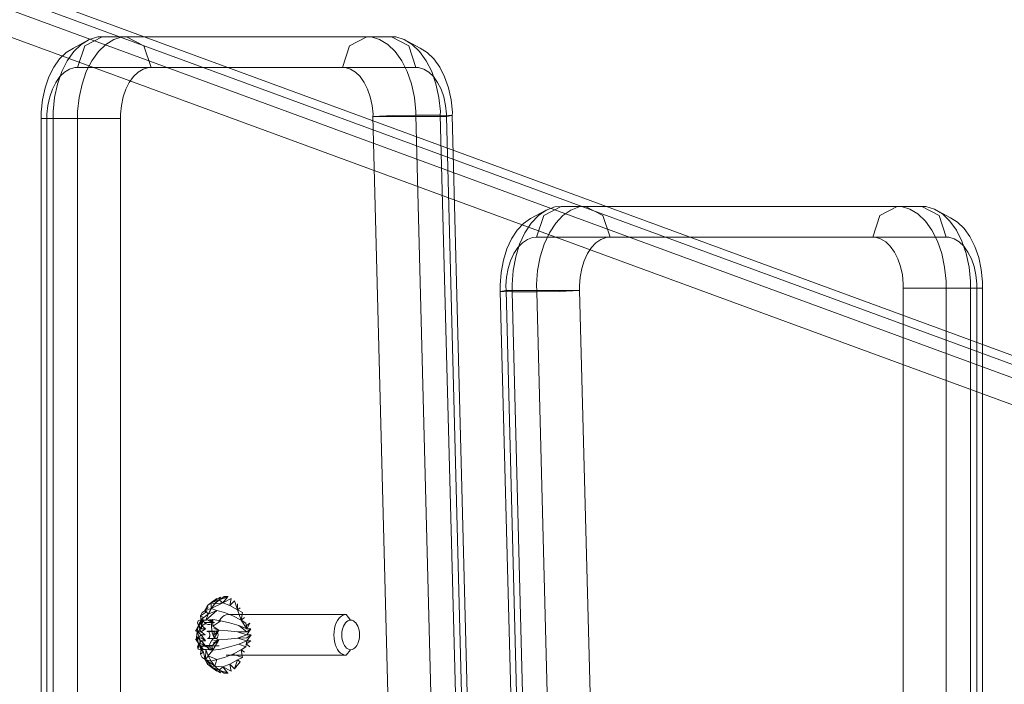
# Model space of a CAD drawing. Units: millimetres. Extents: x -461 to 8985, y -454 to 8186.
# Drawn here: x 3963 to 4156, y 2636 to 2766 of the extents above; entities that cross this region are included whole.
import ezdxf

# ---------------------------------------------------------------- set-up
doc = ezdxf.new("R2010")
doc.units = ezdxf.units.MM
doc.layers.add('Dimensions', color=7, linetype='Continuous')
doc.layers.add('Interior - Furniture', color=7, linetype='Continuous')
for name, color, linetype, lineweight in [('Interior - Furniture _Pen_No__62', 7, 'Continuous', 20), ('Interior - Furniture _Pen_No__87', 7, 'Continuous', 20), ('Interior - Furniture _Pen_No__89', 7, 'Continuous', 20)]:
    doc.layers.add(name, color=color, linetype=linetype, lineweight=lineweight)
doc.styles.get("Standard").update_dxf_attribs({"font": 'arial.ttf'})
doc.dimstyles.new('Leikkiset keinu', dxfattribs={"dimtxt": 150, "dimasz": 2.5, "dimexe": 0.06, "dimexo": 0.625, "dimtad": 0, "dimtih": 1, "dimtoh": 1, "dimdec": 0, "dimtxsty": 'Standard', "dimcen": 2.5, "dimadec": 0, "dimazin": 0, "dimtfac": 1, "dimtmove": 0, "dimatfit": 3, "dimfxl": 1, "dimarcsym": 0})

# ---------------------------------------------------------------- blocks, each defined once
blk = doc.blocks.new('00_TEMAT_ALL_slippl120_virssk')
at = {"layer": 'Interior - Furniture _Pen_No__62', "linetype": 'Continuous'}
for p, q in [((313.33, 228.73), (314.46, 230.11)), ((313.86, 228.33), (314.46, 230.11)), ((315.33, 229.17), (314.46, 230.11)), ((316.73, 229.69), (315.11, 230.56)), ((315.33, 229.17), (315.11, 230.56)), ((316.73, 229.69), (315.33, 229.17)), ((316.5, 230.93), (315.7, 230.93)), ((315.7, 230.93), (316.41, 230.84)), ((316.73, 229.69), (315.8, 230.84)), ((315.8, 230.84), (317.44, 230.32)), ((317.44, 230.32), (316.5, 230.93)), ((316.73, 229.69), (317.44, 230.32)), ((318.29, 229.54), (316.73, 229.69)), ((318.99, 229.69), (317.21, 230.84)), ((317.44, 230.32), (317.21, 230.84)), ((318.99, 229.69), (317.44, 230.32)), ((318.29, 229.54), (317.44, 230.32)), ((318.99, 229.69), (317.89, 230.56)), ((318.99, 229.69), (318.29, 229.54)), ((319.75, 229.17), (318.54, 230.11)), ((318.54, 230.11), (319.68, 228.73)), ((318.99, 229.69), (318.54, 230.11)), ((319.75, 229.17), (318.99, 229.69)), ((313.86, 228.33), (312.87, 227.84)), ((314.78, 227.19), (312.87, 227.84)), ((313.11, 226.34), (312.87, 227.84)), ((313.86, 228.33), (313.33, 228.73)), ((315.33, 229.17), (313.86, 228.33)), ((316.4, 227.83), (314.78, 227.19)), ((317.89, 228.23), (316.4, 227.83)), ((318.29, 229.54), (317.89, 228.23)), ((319.02, 228.59), (317.89, 228.23)), ((317.89, 228.23), (319.63, 227.51)), ((320.16, 228.23), (318.29, 229.54)), ((319.02, 228.59), (318.29, 229.54)), ((320.16, 228.23), (319.02, 228.59)), ((319.63, 227.51), (319.02, 228.59)), ((320.16, 228.23), (319.63, 227.51)), ((319.75, 229.17), (319.68, 228.73)), ((320.18, 228.33), (319.68, 228.73)), ((320.18, 228.33), (319.75, 229.17)), ((320.08, 226.32), (320.16, 228.23)), ((320.18, 228.33), (320.14, 227.84)), ((320.81, 227.83), (320.16, 228.23)), ((320.18, 228.33), (320.51, 226.83)), ((321.09, 227.19), (320.81, 227.83)), ((290.66, 225.78), (290.9, 226.01)), ((290.9, 226.01), (291.15, 226.19)), ((291.15, 226.19), (291.41, 226.29)), ((291.41, 226.29), (291.68, 226.33)), ((291.68, 226.33), (292.56, 227.43)), ((291.96, 226.29), (291.68, 226.33)), ((292.22, 226.19), (291.96, 226.29)), ((292.47, 226.01), (292.22, 226.19)), ((292.71, 225.78), (292.47, 226.01)), ((292.56, 227.43), (292.94, 227.38)), ((315.7, 227.43), (292.56, 227.43)), ((292.94, 227.38), (293.31, 227.23)), ((293.31, 227.23), (293.65, 226.99)), ((293.65, 226.99), (293.97, 226.67)), ((293.97, 226.67), (294.26, 226.26)), ((294.26, 226.26), (294.5, 225.78)), ((313.11, 226.34), (312.23, 225.75)), ((313.11, 226.34), (312.5, 226.83)), ((314.78, 227.19), (313.11, 226.34)), ((315.42, 225.79), (313.61, 225.26)), ((317.15, 226.2), (315.42, 225.79)), ((316.08, 227.38), (315.7, 227.43)), ((318.71, 226.45), (317.15, 226.2)), ((318.71, 226.45), (317.54, 224.37)), ((318.71, 226.45), (319.63, 227.51)), ((320.08, 226.32), (318.71, 226.45)), ((318.71, 226.45), (318.9, 225.54)), ((318.71, 226.45), (319.19, 225.9)), ((318.71, 226.45), (319.51, 226.16)), ((318.71, 226.45), (319.63, 226.21)), ((318.71, 226.45), (319.74, 226.26)), ((318.71, 226.45), (319.85, 226.29)), ((318.71, 226.45), (319.97, 226.31)), ((319.4, 225.59), (319.51, 226.16)), ((319.51, 226.16), (319.72, 225.92)), ((320.08, 226.32), (319.63, 227.51)), ((319.72, 225.92), (319.95, 225.73)), ((320.98, 226.45), (320.08, 226.32)), ((320.33, 226.29), (320.08, 226.32)), ((320.98, 226.45), (320.33, 226.29)), ((320.57, 226.2), (320.33, 226.29)), ((321.09, 227.19), (320.51, 226.83)), ((320.98, 226.34), (320.51, 226.83)), ((320.98, 226.45), (320.57, 226.2)), ((320.8, 226.06), (320.57, 226.2)), ((320.78, 225.75), (320.98, 226.34)), ((320.98, 226.45), (320.8, 226.06)), ((321.02, 225.86), (320.8, 226.06)), ((320.98, 226.34), (321.09, 227.19)), ((321.57, 226.2), (320.98, 226.45)), ((321.21, 225.61), (320.98, 226.45)), ((320.98, 226.45), (321.46, 225.17)), ((320.98, 226.45), (321.02, 225.86)), ((321.21, 225.61), (321.02, 225.86)), ((321.57, 226.2), (321.46, 225.17)), ((321.48, 225.26), (321.73, 225.79)), ((321.73, 225.79), (321.57, 226.2)), ((289.95, 223.43), (289.97, 223.88)), ((289.97, 223.88), (290.03, 224.33)), ((290.03, 224.33), (290.14, 224.75)), ((290.14, 224.75), (290.28, 225.13)), ((290.28, 225.13), (290.46, 225.48)), ((290.46, 225.48), (290.66, 225.78)), ((292.91, 225.48), (292.71, 225.78)), ((293.09, 225.13), (292.91, 225.48)), ((293.23, 224.75), (293.09, 225.13)), ((293.34, 224.33), (293.23, 224.75)), ((293.4, 223.88), (293.34, 224.33)), ((293.42, 223.43), (293.4, 223.88)), ((294.5, 225.78), (294.7, 225.25)), ((294.7, 225.25), (294.84, 224.67)), ((294.84, 224.67), (294.93, 224.06)), ((294.93, 224.06), (294.96, 223.43)), ((312.06, 224.6), (311.21, 223.43)), ((311.21, 223.43), (312.02, 224.02)), ((311.26, 224.6), (312.13, 225.18)), ((311.26, 224.6), (312.06, 224.6)), ((312.13, 225.18), (311.43, 225.75)), ((313.87, 224.05), (312.01, 223.43)), ((313.87, 224.05), (312.02, 224.02)), ((312.06, 224.6), (312.23, 225.75)), ((313.61, 225.26), (312.06, 224.6)), ((313.87, 224.05), (312.06, 224.6)), ((313.61, 225.26), (312.23, 225.75)), ((315.75, 224.24), (313.87, 224.05)), ((317.54, 224.37), (315.75, 224.24)), ((319.4, 225.59), (317.42, 225.59)), ((318.9, 225.54), (317.54, 224.37)), ((317.54, 224.37), (318.66, 225.08)), ((318.49, 224.55), (317.54, 224.37)), ((317.54, 224.37), (318.38, 223.97)), ((318.38, 223.97), (317.54, 222.49)), ((317.8, 223.94), (317.76, 223.85)), ((317.85, 224.01), (317.8, 223.94)), ((317.91, 224.07), (317.85, 224.01)), ((317.97, 224.11), (317.91, 224.07)), ((318.04, 224.14), (317.97, 224.11)), ((318.1, 224.15), (318.04, 224.14)), ((319.64, 224.15), (318.1, 224.15)), ((318.1, 224.15), (318.17, 224.14)), ((318.17, 224.14), (318.24, 224.11)), ((318.24, 224.11), (318.3, 224.07)), ((318.3, 224.07), (318.36, 224.01)), ((318.36, 224.01), (318.41, 223.94)), ((318.38, 223.97), (318.7, 224.25)), ((318.62, 223.52), (318.38, 223.97)), ((318.41, 223.94), (318.45, 223.85)), ((318.7, 225.48), (318.81, 225.49)), ((320.68, 225.48), (318.7, 225.48)), ((318.7, 224.25), (318.98, 224.62)), ((318.81, 225.49), (318.92, 225.5)), ((318.92, 225.5), (319.03, 225.53)), ((318.98, 224.62), (319.22, 225.07)), ((319.03, 225.53), (319.13, 225.57)), ((319.13, 225.57), (319.24, 225.61)), ((319.22, 225.07), (319.4, 225.59)), ((319.24, 225.61), (321.21, 225.61)), ((319.36, 223.85), (319.4, 223.94)), ((319.4, 223.94), (319.45, 224.01)), ((319.45, 224.01), (319.51, 224.07)), ((319.51, 224.07), (319.57, 224.11)), ((319.57, 224.11), (319.64, 224.14)), ((319.64, 224.14), (319.71, 224.15)), ((319.95, 225.73), (320.18, 225.59)), ((319.98, 225.75), (320.87, 225.18)), ((320.94, 224.6), (319.98, 225.75)), ((320.14, 224.6), (320.94, 224.6)), ((320.14, 224.6), (320.98, 224.02)), ((321, 223.43), (320.14, 224.6)), ((320.18, 225.59), (320.43, 225.51)), ((320.43, 225.51), (320.68, 225.48)), ((320.78, 225.75), (321.48, 225.26)), ((320.87, 225.18), (321.48, 225.26)), ((320.94, 224.6), (321.48, 225.26)), ((320.94, 224.6), (321.73, 224.05)), ((320.98, 224.02), (321.73, 224.05)), ((321.73, 224.05), (321, 223.43)), ((321.21, 225.61), (321.2, 225.01)), ((321.2, 225.01), (321.25, 224.42)), ((321.46, 225.17), (321.21, 225.61)), ((321.25, 224.42), (321.36, 223.86)), ((321.96, 224.37), (321.46, 225.17)), ((321.65, 224.66), (321.46, 225.17)), ((321.96, 224.37), (321.65, 224.66)), ((321.77, 224.08), (321.65, 224.66)), ((321.73, 224.05), (322.07, 224.24)), ((321.96, 224.37), (321.77, 224.08)), ((321.81, 223.49), (321.77, 224.08)), ((321.78, 222.88), (321.96, 224.37)), ((321.96, 224.37), (321.81, 223.49)), ((322.07, 224.24), (321.96, 224.37)), ((289.97, 222.98), (289.95, 223.43)), ((290.03, 222.53), (289.97, 222.98)), ((290.14, 222.11), (290.03, 222.53)), ((290.28, 221.72), (290.14, 222.11)), ((293.09, 221.72), (293.23, 222.11)), ((293.23, 222.11), (293.34, 222.53)), ((293.34, 222.53), (293.4, 222.98)), ((293.4, 222.98), (293.42, 223.43)), ((294.84, 222.19), (294.7, 221.61)), ((294.93, 222.8), (294.84, 222.19)), ((294.96, 223.43), (294.93, 222.8)), ((312.01, 223.43), (311.21, 223.43)), ((312.01, 223.43), (311.26, 222.26)), ((311.26, 222.26), (312.02, 222.84)), ((311.26, 222.26), (312.06, 222.26)), ((312.06, 222.26), (311.43, 221.11)), ((313.87, 222.81), (312.01, 223.43)), ((313.87, 222.81), (312.02, 222.84)), ((313.61, 221.6), (312.02, 222.84)), ((313.61, 221.6), (312.06, 222.26)), ((313.11, 220.52), (312.06, 222.26)), ((312.23, 221.11), (312.06, 222.26)), ((315.75, 222.62), (313.87, 222.81)), ((317.54, 222.49), (315.75, 222.62)), ((317.54, 222.49), (318.35, 223.37)), ((317.54, 222.49), (318.4, 222.77)), ((317.54, 222.49), (318.7, 221.69)), ((317.54, 222.49), (318.52, 222.2)), ((317.68, 223.54), (317.67, 223.43)), ((317.67, 223.43), (317.68, 223.32)), ((317.7, 223.65), (317.68, 223.54)), ((317.68, 223.32), (317.7, 223.21)), ((317.72, 223.75), (317.7, 223.65)), ((317.7, 223.21), (317.72, 223.1)), ((317.76, 223.85), (317.72, 223.75)), ((317.72, 223.1), (317.76, 223.01)), ((317.76, 223.01), (317.8, 222.92)), ((317.8, 222.92), (317.85, 222.85)), ((317.85, 222.85), (317.91, 222.79)), ((317.91, 222.79), (317.97, 222.75)), ((317.97, 222.75), (318.04, 222.72)), ((318.04, 222.72), (318.1, 222.71)), ((318.1, 222.71), (319.64, 222.71)), ((318.36, 222.85), (318.3, 222.79)), ((318.3, 222.79), (319.9, 222.79)), ((318.41, 222.92), (318.36, 222.85)), ((318.45, 223.01), (318.41, 222.92)), ((318.45, 223.85), (318.49, 223.75)), ((318.49, 223.1), (318.45, 223.01)), ((318.49, 223.75), (318.51, 223.65)), ((318.51, 223.21), (318.49, 223.1)), ((318.51, 223.65), (318.53, 223.54)), ((318.53, 223.32), (318.51, 223.21)), ((318.53, 223.54), (318.53, 223.43)), ((318.53, 223.43), (318.53, 223.32)), ((318.8, 223), (318.62, 223.52)), ((318.92, 222.44), (318.8, 223)), ((318.97, 221.84), (318.92, 222.44)), ((319.28, 223.54), (319.3, 223.65)), ((319.28, 223.43), (319.28, 223.54)), ((319.28, 223.32), (319.28, 223.43)), ((319.3, 223.21), (319.28, 223.32)), ((319.3, 223.65), (319.32, 223.75)), ((319.32, 223.1), (319.3, 223.21)), ((319.32, 223.75), (319.36, 223.85)), ((319.36, 223.01), (319.32, 223.1)), ((319.4, 222.92), (319.36, 223.01)), ((319.45, 222.85), (319.4, 222.92)), ((319.51, 222.79), (319.45, 222.85)), ((319.57, 222.75), (319.51, 222.79)), ((319.64, 222.72), (319.57, 222.75)), ((319.71, 222.71), (319.64, 222.72)), ((319.77, 222.72), (319.71, 222.71)), ((319.84, 222.75), (319.77, 222.72)), ((319.9, 222.79), (319.84, 222.75)), ((320.98, 222.84), (320.14, 222.26)), ((320.14, 222.26), (320.94, 222.26)), ((320.14, 222.26), (320.87, 221.68)), ((321, 223.43), (320.2, 223.43)), ((320.2, 223.43), (320.98, 222.84)), ((320.94, 222.26), (321.48, 221.6)), ((320.94, 222.26), (320.97, 220.96)), ((321.18, 222.24), (320.94, 221.79)), ((320.98, 222.84), (321.73, 222.81)), ((320.98, 222.84), (321.48, 221.6)), ((320.98, 220.41), (321.96, 222.49)), ((321.73, 222.81), (321, 223.43)), ((321.46, 222.61), (321.18, 222.24)), ((321.26, 221.32), (321.96, 222.49)), ((321.36, 223.86), (321.54, 223.34)), ((321.78, 222.88), (321.46, 222.61)), ((321.96, 222.49), (321.5, 221.78)), ((321.5, 221.78), (321.68, 222.31)), ((321.54, 223.34), (321.78, 222.88)), ((321.68, 222.31), (321.78, 222.88)), ((321.96, 222.49), (321.68, 222.31)), ((321.73, 222.81), (322.07, 222.62)), ((321.78, 222.88), (321.81, 223.49)), ((321.96, 222.49), (321.78, 222.88)), ((322.07, 222.62), (321.96, 222.49)), ((290.46, 221.38), (290.28, 221.72)), ((290.66, 221.08), (290.46, 221.38)), ((290.9, 220.85), (290.66, 221.08)), ((291.15, 220.67), (290.9, 220.85)), ((291.41, 220.57), (291.15, 220.67)), ((291.68, 220.53), (291.41, 220.57)), ((291.68, 220.53), (291.96, 220.57)), ((292.56, 219.43), (291.68, 220.53)), ((291.96, 220.57), (292.22, 220.67)), ((292.22, 220.67), (292.47, 220.85)), ((292.47, 220.85), (292.71, 221.08)), ((292.71, 221.08), (292.91, 221.38)), ((292.91, 221.38), (293.09, 221.72)), ((293.97, 220.19), (293.65, 219.87)), ((294.26, 220.6), (293.97, 220.19)), ((294.5, 221.08), (294.26, 220.6)), ((294.7, 221.61), (294.5, 221.08)), ((311.43, 221.11), (312.13, 221.68)), ((313.11, 220.52), (312.23, 221.11)), ((312.5, 220.02), (313.11, 220.52)), ((312.87, 219.02), (313.11, 220.52)), ((314.78, 219.67), (313.11, 220.52)), ((313.86, 218.53), (313.11, 220.52)), ((315.42, 221.07), (313.61, 221.6)), ((317.15, 220.66), (315.42, 221.07)), ((316.79, 219.87), (317.11, 220.19)), ((317.11, 220.19), (317.4, 220.6)), ((317.15, 220.66), (318.7, 221.69)), ((318.71, 220.41), (317.15, 220.66)), ((317.4, 220.6), (317.64, 221.08)), ((320.08, 220.54), (317.89, 218.63)), ((318.37, 221.03), (320.35, 221.03)), ((318.71, 220.41), (318.7, 221.69)), ((318.71, 220.41), (318.95, 221.25)), ((318.71, 220.41), (319.15, 221)), ((318.71, 220.41), (319.36, 220.8)), ((318.71, 220.41), (319.59, 220.66)), ((318.71, 220.41), (319.84, 220.57)), ((320.08, 220.54), (318.71, 220.41)), ((318.95, 221.25), (318.97, 221.84)), ((319.3, 221.36), (318.95, 221.25)), ((319.48, 221.38), (319.3, 221.36)), ((319.66, 221.36), (319.48, 221.38)), ((319.63, 219.35), (320.08, 220.54)), ((320.98, 220.41), (319.63, 219.35)), ((320.01, 221.25), (319.66, 221.36)), ((320.87, 221.68), (319.98, 221.11)), ((320.35, 221.03), (320.01, 221.25)), ((320.08, 220.54), (320.2, 220.55)), ((320.98, 220.41), (320.08, 220.54)), ((320.2, 220.55), (320.31, 220.57)), ((320.98, 220.41), (320.2, 220.55)), ((320.31, 220.57), (320.43, 220.6)), ((320.98, 220.41), (320.31, 220.57)), ((320.65, 220.7), (320.35, 221.03)), ((320.43, 220.6), (320.54, 220.64)), ((320.98, 220.41), (320.43, 220.6)), ((320.98, 220.52), (320.51, 220.02)), ((320.51, 220.02), (321.09, 219.67)), ((320.54, 220.64), (320.65, 220.7)), ((320.98, 220.41), (320.54, 220.64)), ((320.77, 221.27), (320.65, 220.7)), ((320.65, 220.7), (320.98, 220.96)), ((320.98, 220.41), (320.65, 220.7)), ((320.94, 221.79), (320.77, 221.27)), ((320.78, 221.11), (320.98, 220.52)), ((320.87, 221.68), (320.98, 220.52)), ((320.98, 220.41), (321.26, 221.32)), ((320.98, 220.96), (321.26, 221.32)), ((320.98, 220.41), (320.98, 220.96)), ((321.57, 220.66), (320.98, 220.41)), ((320.98, 220.52), (321.09, 219.67)), ((321.26, 221.32), (321.5, 221.78)), ((321.48, 221.6), (321.73, 221.07)), ((321.73, 221.07), (321.57, 220.66)), ((292.94, 219.48), (292.56, 219.43)), ((292.56, 219.43), (315.7, 219.43)), ((293.31, 219.63), (292.94, 219.48)), ((293.65, 219.87), (293.31, 219.63)), ((313.86, 218.53), (312.87, 219.02)), ((313.33, 218.13), (313.86, 218.53)), ((315.33, 217.69), (313.86, 218.53)), ((314.46, 216.75), (313.86, 218.53)), ((313.86, 217.36), (313.86, 218.53)), ((316.4, 219.03), (314.78, 219.67)), ((315.7, 219.43), (316.08, 219.48)), ((316.08, 219.48), (316.44, 219.63)), ((317.89, 218.63), (316.4, 219.03)), ((316.44, 219.63), (316.79, 219.87)), ((319.02, 218.27), (316.73, 217.17)), ((317.89, 218.63), (319.63, 219.35)), ((319.02, 218.27), (317.89, 218.63)), ((318.29, 217.32), (319.02, 218.27)), ((318.88, 218.13), (318.34, 217.36)), ((319.34, 219.02), (318.88, 218.13)), ((318.99, 217.17), (319.02, 218.27)), ((319.02, 218.27), (319.63, 219.35)), ((320.16, 218.63), (319.02, 218.27)), ((320.16, 218.63), (319.63, 219.35)), ((320.18, 218.53), (319.68, 218.13)), ((319.68, 218.13), (319.75, 217.69)), ((320.18, 218.53), (319.75, 217.69)), ((320.14, 219.02), (321.09, 219.67)), ((320.14, 219.02), (320.18, 218.53)), ((320.81, 219.03), (320.16, 218.63)), ((321.09, 219.67), (320.81, 219.03)), ((314.46, 216.75), (315.33, 217.69)), ((315.11, 216.3), (315.33, 217.69)), ((316.73, 217.17), (315.11, 216.3)), ((316.73, 217.17), (315.33, 217.69)), ((316.73, 217.17), (315.8, 216.02)), ((317.44, 216.53), (315.8, 216.02)), ((317.09, 216.3), (316.41, 216.02)), ((316.5, 215.93), (317.44, 216.53)), ((318.29, 217.32), (316.73, 217.17)), ((316.73, 217.17), (317.44, 216.53)), ((317.74, 216.75), (317.09, 216.3)), ((318.99, 217.17), (317.21, 216.02)), ((317.21, 216.02), (317.44, 216.53)), ((317.44, 216.53), (318.29, 217.32)), ((318.99, 217.17), (317.44, 216.53)), ((318.34, 217.36), (317.74, 216.75)), ((317.89, 216.3), (318.99, 217.17)), ((318.99, 217.17), (318.29, 217.32)), ((318.54, 216.75), (319.75, 217.69)), ((318.54, 216.75), (318.99, 217.17)), ((319.75, 217.69), (318.99, 217.17)), ((319.14, 217.36), (319.75, 217.69)), ((316.41, 216.02), (315.7, 215.93)), ((315.7, 215.93), (316.5, 215.93))]:
    blk.add_line(p, q, dxfattribs=at)
at = {"layer": 'Interior - Furniture _Pen_No__87', "linetype": 'Continuous'}
for p, q in [((345.2, 122.27), (345.14, 703.97)), ((350, 122.27), (349.94, 703.97)), ((352.34, 122.26), (352.29, 703.96)), ((255.21, 156.19), (242.06, 661.65)), ((260.02, 156.19), (246.87, 661.65)), ((262.36, 156.11), (249.21, 661.57)), ((167.82, 283.94), (167.82, 155.5)), ((170.17, 283.94), (170.17, 155.5)), ((174.97, 283.94), (174.97, 155.5)), ((267.57, 282.87), (271.76, 121.64)), ((269.91, 282.79), (274.11, 121.57)), ((274.72, 282.79), (278.91, 121.57)), ((9.89, 224.52), (597.81, 8.69)), ((14.7, 224.52), (602.61, 8.69)), ((167.82, 154.25), (167.82, 155.5)), ((167.82, 155.5), (170.17, 155.5)), ((170.17, 154.1), (170.17, 155.5)), ((170.17, 155.5), (174.97, 155.5)), ((174.97, 154.1), (174.97, 155.5)), ((174.97, 155.5), (179.42, 155.5)), ((179.42, 155.5), (183.37, 155.5)), ((246.82, 155.93), (250.77, 156.11)), ((261.23, 155.93), (246.82, 155.93)), ((250.77, 156.11), (255.21, 156.19)), ((255.25, 154.79), (255.03, 152.02)), ((255.21, 156.19), (260.02, 156.19)), ((255.21, 156.19), (255.25, 154.79)), ((260.05, 154.79), (259.84, 152.02)), ((260.02, 156.19), (262.36, 156.11)), ((260.02, 156.19), (260.05, 154.79)), ((262.36, 156.11), (261.23, 155.93)), ((262.4, 154.87), (262.2, 152.4)), ((262.36, 156.11), (262.4, 154.87)), ((168.08, 151.8), (167.82, 154.25)), ((170.46, 151.34), (170.17, 154.1)), ((175.26, 151.34), (174.97, 154.1)), ((168.59, 149.45), (168.08, 151.8)), ((171.03, 148.71), (170.46, 151.34)), ((175.84, 148.71), (175.26, 151.34)), ((255.03, 152.02), (254.53, 149.35)), ((259.84, 152.02), (259.33, 149.35)), ((262.2, 152.4), (261.75, 150.02)), ((169.34, 147.3), (168.59, 149.45)), ((171.87, 146.28), (171.03, 148.71)), ((176.68, 146.28), (175.84, 148.71)), ((254.53, 149.35), (253.75, 146.86)), ((259.33, 149.35), (258.56, 146.86)), ((261.75, 150.02), (261.06, 147.81)), ((170.3, 145.39), (169.34, 147.3)), ((253.75, 146.86), (252.73, 144.64)), ((258.56, 146.86), (257.53, 144.64)), ((261.06, 147.81), (260.15, 145.83)), ((171.45, 143.78), (170.3, 145.39)), ((172.95, 144.14), (171.87, 146.28)), ((174.95, 145.5), (176.36, 141.25)), ((177.75, 144.14), (176.68, 146.28)), ((187.96, 141.25), (189.36, 145.5)), ((240.83, 145.5), (242.24, 141.25)), ((253.84, 141.25), (255.24, 145.5)), ((260.15, 145.83), (259.05, 144.15)), ((172.74, 142.54), (171.45, 143.78)), ((174.24, 142.34), (172.95, 144.14)), ((179.04, 142.34), (177.75, 144.14)), ((252.73, 144.64), (251.49, 142.75)), ((257.53, 144.64), (256.3, 142.75)), ((257.79, 142.81), (256.41, 141.86)), ((259.05, 144.15), (257.79, 142.81)), ((174.14, 141.69), (172.74, 142.54)), ((174.14, 141.69), (177.26, 139.98)), ((175.69, 140.94), (174.24, 142.34)), ((177.26, 139.98), (175.69, 140.94)), ((176.36, 141.25), (179.76, 139.5)), ((180.49, 140.94), (179.04, 142.34)), ((182.07, 139.98), (180.49, 140.94)), ((184.56, 139.5), (187.96, 141.25)), ((242.24, 141.25), (245.64, 139.5)), ((250.08, 141.25), (248.53, 140.18)), ((251.49, 142.75), (250.08, 141.25)), ((250.44, 139.5), (253.84, 141.25)), ((253.33, 140.18), (256.41, 141.86)), ((254.88, 141.25), (253.33, 140.18)), ((256.3, 142.75), (254.88, 141.25)), ((178.92, 139.5), (177.26, 139.98)), ((178.92, 139.5), (183.72, 139.5)), ((179.76, 139.5), (184.56, 139.5)), ((183.72, 139.5), (182.07, 139.98)), ((184.56, 139.5), (183.72, 139.5)), ((184.56, 139.5), (250.44, 139.5)), ((246.89, 139.57), (245.64, 139.5)), ((245.64, 139.5), (250.44, 139.5)), ((248.53, 140.18), (246.89, 139.57)), ((251.69, 139.57), (250.44, 139.5)), ((253.33, 140.18), (251.69, 139.57)), ((271.75, 121.02), (271.76, 121.64)), ((272.9, 121.83), (271.76, 121.64)), ((271.76, 121.64), (274.11, 121.57)), ((287.31, 121.83), (272.9, 121.83)), ((278.91, 121.57), (283.36, 121.64)), ((283.36, 121.64), (287.31, 121.83)), ((351.21, 122.26), (336.8, 122.26)), ((345.2, 122.27), (345.2, 120.87)), ((350, 122.27), (350, 120.87)), ((352.34, 122.26), (351.21, 122.26)), ((352.34, 122.26), (352.34, 121.02)), ((272.01, 118.56), (271.75, 121.02)), ((274.1, 120.86), (274.11, 121.57)), ((274.39, 118.11), (274.1, 120.86)), ((274.11, 121.57), (278.91, 121.57)), ((278.9, 120.86), (278.91, 121.57)), ((279.19, 118.11), (278.9, 120.86)), ((345.2, 120.87), (344.91, 118.11)), ((350, 120.87), (349.71, 118.11)), ((352.34, 121.02), (352.09, 118.56)), ((272.53, 116.22), (272.01, 118.56)), ((274.96, 115.47), (274.39, 118.11)), ((279.77, 115.47), (279.19, 118.11)), ((344.91, 118.11), (344.33, 115.48)), ((349.71, 118.11), (349.14, 115.48)), ((352.09, 118.56), (351.57, 116.22)), ((273.27, 114.06), (272.53, 116.22)), ((351.57, 116.22), (350.83, 114.06)), ((274.23, 112.15), (273.27, 114.06)), ((275.8, 113.05), (274.96, 115.47)), ((280.61, 113.05), (279.77, 115.47)), ((344.33, 115.48), (343.49, 113.05)), ((349.14, 115.48), (348.3, 113.05)), ((350.83, 114.06), (349.87, 112.15)), ((275.38, 110.55), (274.23, 112.15)), ((276.88, 110.91), (275.8, 113.05)), ((278.88, 112.26), (280.29, 108.02)), ((281.68, 110.91), (280.61, 113.05)), ((291.89, 108.02), (293.29, 112.26)), ((330.81, 112.26), (332.21, 108.02)), ((343.49, 113.05), (342.42, 110.91)), ((343.81, 108.02), (345.22, 112.26)), ((348.3, 113.05), (347.22, 110.91)), ((349.87, 112.15), (348.72, 110.55)), ((276.67, 109.3), (275.38, 110.55)), ((278.17, 109.11), (276.88, 110.91)), ((282.97, 109.11), (281.68, 110.91)), ((342.42, 110.91), (341.13, 109.11)), ((347.22, 110.91), (345.93, 109.11)), ((348.72, 110.55), (347.43, 109.31)), ((278.07, 108.45), (276.67, 109.3)), ((278.07, 108.45), (281.19, 106.75)), ((279.62, 107.71), (278.17, 109.11)), ((284.42, 107.71), (282.97, 109.11)), ((341.13, 109.11), (339.68, 107.71)), ((342.91, 106.75), (346.03, 108.45)), ((345.93, 109.11), (344.48, 107.71)), ((347.43, 109.31), (346.03, 108.45)), ((281.19, 106.75), (279.62, 107.71)), ((280.29, 108.02), (283.69, 106.26)), ((282.85, 106.26), (281.19, 106.75)), ((282.85, 106.26), (287.65, 106.26)), ((283.69, 106.26), (288.49, 106.26)), ((286, 106.75), (284.42, 107.71)), ((287.65, 106.26), (286, 106.75)), ((288.49, 106.26), (287.65, 106.26)), ((288.49, 106.26), (291.89, 108.02)), ((288.49, 106.26), (340.41, 106.26)), ((332.21, 108.02), (335.61, 106.26)), ((335.61, 106.26), (340.41, 106.26)), ((338.1, 106.75), (336.45, 106.26)), ((339.68, 107.71), (338.1, 106.75)), ((340.41, 106.26), (343.81, 108.02)), ((341.25, 106.26), (340.41, 106.26)), ((342.91, 106.75), (341.25, 106.26)), ((344.48, 107.71), (342.91, 106.75))]:
    blk.add_line(p, q, dxfattribs=at)
at = {"layer": 'Interior - Furniture _Pen_No__89', "linetype": 'Continuous'}
for p, q in [((336.74, 703.96), (336.8, 122.26)), ((351.15, 703.96), (351.21, 122.26)), ((233.67, 661.39), (246.82, 155.93)), ((248.08, 661.39), (261.23, 155.93)), ((168.96, 155.5), (168.96, 283.94)), ((183.37, 155.5), (183.37, 283.94)), ((272.9, 121.83), (268.7, 283.05)), ((287.31, 121.83), (283.11, 283.05)), ((593.78, 14.55), (5.86, 230.38)), ((608.19, 14.55), (20.27, 230.38)), ((168.96, 154.62), (168.96, 155.5)), ((169.14, 152.9), (168.96, 154.62)), ((183.37, 154.62), (183.37, 155.5)), ((183.55, 152.9), (183.37, 154.62)), ((246.84, 155.06), (246.7, 153.32)), ((246.82, 155.93), (246.84, 155.06)), ((261.25, 155.06), (261.12, 153.32)), ((261.23, 155.93), (261.25, 155.06)), ((169.5, 151.25), (169.14, 152.9)), ((183.91, 151.25), (183.55, 152.9)), ((246.7, 153.32), (246.39, 151.65)), ((261.12, 153.32), (260.8, 151.65)), ((170.02, 149.74), (169.5, 151.25)), ((184.44, 149.74), (183.91, 151.25)), ((246.39, 151.65), (245.91, 150.1)), ((260.8, 151.65), (260.32, 150.1)), ((170.7, 148.4), (170.02, 149.74)), ((185.11, 148.4), (184.44, 149.74)), ((245.27, 148.71), (244.49, 147.53)), ((245.91, 150.1), (245.27, 148.71)), ((259.68, 148.71), (258.9, 147.53)), ((260.32, 150.1), (259.68, 148.71)), ((171.5, 147.27), (170.7, 148.4)), ((172.41, 146.4), (171.5, 147.27)), ((185.91, 147.27), (185.11, 148.4)), ((186.82, 146.4), (185.91, 147.27)), ((244.49, 147.53), (243.61, 146.59)), ((258.9, 147.53), (258.02, 146.59)), ((173.4, 145.8), (172.41, 146.4)), ((174.43, 145.5), (173.4, 145.8)), ((174.43, 145.5), (188.84, 145.5)), ((187.81, 145.8), (186.82, 146.4)), ((188.84, 145.5), (187.81, 145.8)), ((189.36, 145.5), (188.84, 145.5)), ((255.24, 145.5), (189.36, 145.5)), ((241.62, 145.54), (240.83, 145.5)), ((242.64, 145.92), (241.62, 145.54)), ((243.61, 146.59), (242.64, 145.92)), ((256.03, 145.54), (255.24, 145.5)), ((257.05, 145.92), (256.03, 145.54)), ((258.02, 146.59), (257.05, 145.92)), ((272.89, 121.39), (272.9, 121.83)), ((287.3, 121.39), (287.31, 121.83)), ((336.8, 122.26), (336.8, 121.39)), ((351.21, 122.26), (351.21, 121.39)), ((273.07, 119.66), (272.89, 121.39)), ((273.43, 118.02), (273.07, 119.66)), ((287.48, 119.66), (287.3, 121.39)), ((287.84, 118.02), (287.48, 119.66)), ((336.62, 119.67), (336.26, 118.02)), ((336.8, 121.39), (336.62, 119.67)), ((351.03, 119.67), (350.67, 118.02)), ((351.21, 121.39), (351.03, 119.67)), ((273.95, 116.5), (273.43, 118.02)), ((288.37, 116.5), (287.84, 118.02)), ((336.26, 118.02), (335.73, 116.51)), ((350.67, 118.02), (350.14, 116.51)), ((274.63, 115.16), (273.95, 116.5)), ((289.04, 115.16), (288.37, 116.5)), ((335.73, 116.51), (335.06, 115.17)), ((350.14, 116.51), (349.47, 115.17)), ((275.43, 114.04), (274.63, 115.16)), ((276.34, 113.16), (275.43, 114.04)), ((289.84, 114.04), (289.04, 115.16)), ((290.75, 113.16), (289.84, 114.04)), ((334.26, 114.04), (333.35, 113.17)), ((335.06, 115.17), (334.26, 114.04)), ((348.67, 114.04), (347.76, 113.17)), ((349.47, 115.17), (348.67, 114.04)), ((277.33, 112.57), (276.34, 113.16)), ((278.36, 112.26), (277.33, 112.57)), ((278.36, 112.26), (292.77, 112.26)), ((291.74, 112.57), (290.75, 113.16)), ((292.77, 112.26), (291.74, 112.57)), ((293.29, 112.26), (292.77, 112.26)), ((345.22, 112.26), (293.29, 112.26)), ((332.36, 112.57), (331.33, 112.26)), ((333.35, 113.17), (332.36, 112.57)), ((345.74, 112.26), (345.22, 112.26)), ((346.77, 112.57), (345.74, 112.26)), ((347.76, 113.17), (346.77, 112.57))]:
    blk.add_line(p, q, dxfattribs=at)
blk = doc.blocks.new('*D284')
at = {"layer": 'Defpoints', "color": 0}
for p in [(657.71, 3772.41), (8984.83, 2198.44), (8984.83, -355.58)]:
    blk.add_point(p, dxfattribs=at)
at = {"layer": 'Dimensions', "color": 0, "lineweight": -2}
for p, q in [((657.71, 3771.79), (657.71, -355.64)), ((8984.83, 2197.82), (8984.83, -355.64)), ((660.21, -355.58), (4596.92, -355.58)), ((8982.33, -355.58), (5045.62, -355.58))]:
    blk.add_line(p, q, dxfattribs=at)
at = {"layer": 'Dimensions', "color": 0}
for points in [[(660.21, -355.16), (660.21, -356), (657.71, -355.58)], [(8982.33, -356), (8982.33, -355.16), (8984.83, -355.58)]]:
    blk.add_solid(points, dxfattribs=at)
at = {"layer": 'Dimensions', "color": 0, "insert": (4821.27, -355.58), "char_height": 150, "attachment_point": 5}
blk.add_mtext('8327', dxfattribs=at)
blk = doc.blocks.new('*D285')
at = {"layer": 'Defpoints', "color": 0}
for p in [(1447.01, 5391.07), (4364.19, 5391.07), (3655.43, 2016.09)]:
    blk.add_point(p, dxfattribs=at)
at = {"layer": 'Dimensions', "color": 0, "lineweight": -2}
for p, q in [((4363.56, 5391.07), (1446.95, 5391.07)), ((1447.01, 5388.57), (1447.01, 3780.78)), ((1447.01, 2018.59), (1447.01, 3626.38)), ((3654.81, 2016.09), (1446.95, 2016.09))]:
    blk.add_line(p, q, dxfattribs=at)
at = {"layer": 'Dimensions', "color": 0}
for points in [[(1447.42, 5388.57), (1446.59, 5388.57), (1447.01, 5391.07)], [(1446.59, 2018.59), (1447.42, 2018.59), (1447.01, 2016.09)]]:
    blk.add_solid(points, dxfattribs=at)
at = {"layer": 'Dimensions', "color": 0, "insert": (1447.01, 3703.58), "char_height": 150, "attachment_point": 5}
blk.add_mtext('3375', dxfattribs=at)
blk = doc.blocks.new('*D286')
at = {"layer": 'Defpoints', "color": 0}
for p in [(2026.21, 4225.88), (6984.76, 2203.87), (6984.76, 1293.74)]:
    blk.add_point(p, dxfattribs=at)
at = {"layer": 'Dimensions', "color": 0, "lineweight": -2}
for p, q in [((2026.21, 4225.26), (2026.21, 1293.68)), ((6984.76, 2203.25), (6984.76, 1293.68)), ((2028.71, 1293.74), (4277.99, 1293.74)), ((6982.26, 1293.74), (4732.99, 1293.74))]:
    blk.add_line(p, q, dxfattribs=at)
at = {"layer": 'Dimensions', "color": 0}
for points in [[(2028.71, 1294.15), (2028.71, 1293.32), (2026.21, 1293.74)], [(6982.26, 1293.32), (6982.26, 1294.15), (6984.76, 1293.74)]]:
    blk.add_solid(points, dxfattribs=at)
at = {"layer": 'Dimensions', "color": 0, "insert": (4505.49, 1293.74), "char_height": 150, "attachment_point": 5}
blk.add_mtext('4959', dxfattribs=at)

msp = doc.modelspace()

# ---------------------------------------------------------------- block references
at = {"layer": 'Interior - Furniture', "color": 104, "linetype": 'Continuous', "lineweight": 20, "true_color": 0x029e21, "zscale": 1000, "rotation": 180}
msp.add_blockref('00_TEMAT_ALL_slippl120_virssk', (4319.09, 2868.74), dxfattribs=at)

# ---------------------------------------------------------------- dimensions: what is measured, and where the dimension line sits
at = {"layer": 'Dimensions'}
dim = msp.add_linear_dim(base=(1447.01, 5391.07), p1=(3655.43, 2016.09), p2=(4364.19, 5391.07), angle=90, dimstyle='Leikkiset keinu', dxfattribs=at)
dim.commit()
dim.dimension.update_dxf_attribs({"geometry": '*D285', "text_midpoint": (1447.01, 3703.58)})
for base, p1, p2, picture, middle in [((6984.76, 1293.74), (2026.21, 4225.88), (6984.76, 2203.87), '*D286', (4505.49, 1293.74)), ((8984.83, -355.58), (657.71, 3772.41), (8984.83, 2198.44), '*D284', (4821.27, -355.58))]:
    dim = msp.add_linear_dim(base=base, p1=p1, p2=p2, dimstyle='Leikkiset keinu', dxfattribs=at)
    dim.commit()
    dim.dimension.update_dxf_attribs({"geometry": picture, "text_midpoint": middle})

doc.saveas('drawing.dxf')
